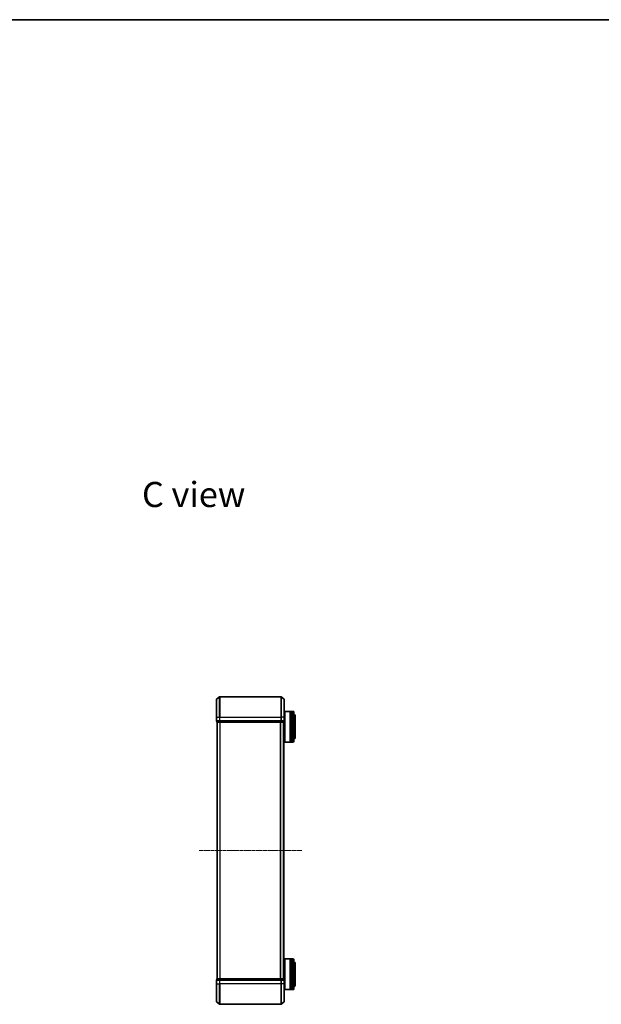
# Model space of a CAD drawing. Units: millimetres. Extents: x 10 to 8922, y 5 to 1972.
# Drawn here: x 1739 to 2306, y 1012 to 1972 of the extents above; entities that cross this region are included whole.
import ezdxf

# ---------------------------------------------------------------- set-up
doc = ezdxf.new("R2010")
doc.units = ezdxf.units.MM
doc.header["$LTSCALE"] = 0.666667
doc.linetypes.add('CHAIN', pattern=[0.3543, 0.2362, -0.0295, 0.0591, -0.0295])
for name, color, linetype, lineweight in [('Border (ISO)', 7, 'Continuous', 35), ('Symbol (ISO)', 7, 'Continuous', 18), ('Visible (ISO)', 7, 'Continuous', 35), ('Visible Narrow (ISO)', 7, 'Continuous', 25)]:
    doc.layers.add(name, color=color, linetype=linetype, lineweight=lineweight)
doc.layers.add('Centerline (ISO)', color=7, linetype='Continuous', lineweight=18, true_color=0x80ffff)
doc.styles.add('Note Text (TK)', font='MS PGothic.ttf')

# ---------------------------------------------------------------- blocks, each defined once
blk = doc.blocks.new('図面枠 tk図枠')
at = {"layer": 'Border (ISO)'}
blk.add_line((14.5, 289), (405.5, 289), dxfattribs=at)

msp = doc.modelspace()

# ---------------------------------------------------------------- linework, layer by layer
at = {"layer": 'Centerline (ISO)', "linetype": 'CHAIN', "ltscale": 23.990969}
msp.add_line((1914.09582, 1162.08333), (2014.09582, 1162.08333), dxfattribs=at)
at = {"layer": 'Visible (ISO)'}
for p, q in [((1931.09582, 1292.08333), (1931.09582, 1309.44282)), ((1931.20376, 1309.67328), (1934.01238, 1312.0138)), ((1993.9872, 1312.08333), (1934.20443, 1312.08333)), ((1996.98787, 1309.67328), (1994.17926, 1312.0138)), ((1997.09582, 1309.44282), (1997.09582, 1292.08333)), ((1997.59582, 1297.58333), (1997.79582, 1297.78333)), ((1997.59582, 1267.98333), (1997.59582, 1297.58333)), ((1997.79582, 1297.78333), (1997.79582, 1267.78333)), ((1997.79582, 1297.78333), (2002.99582, 1297.78333)), ((2002.99582, 1297.78333), (2002.99582, 1267.78333)), ((2003.29582, 1297.58333), (2002.99582, 1297.58333)), ((2003.29582, 1267.78333), (2003.29582, 1297.78333)), ((2003.29582, 1297.78333), (2004.29582, 1297.78333)), ((2004.29582, 1297.78333), (2004.29582, 1267.78333)), ((2004.59582, 1297.58333), (2004.29582, 1297.58333)), ((2004.59582, 1267.78333), (2004.59582, 1297.78333)), ((2004.59582, 1297.78333), (2005.59582, 1297.78333)), ((2006.59582, 1296.78333), (2006.59582, 1268.78333)), ((1931.09582, 1292.08333), (1931.09582, 1288.38333)), ((1931.39582, 1288.08333), (1931.39582, 1287.38333)), ((1931.39582, 1288.08333), (1934.20443, 1288.08333)), ((1931.69582, 1287.08333), (1931.59582, 1287.08333)), ((1931.59582, 1037.08333), (1931.59582, 1287.08333)), ((1931.69582, 1287.08333), (1934.38546, 1287.08333)), ((1934.20443, 1288.08333), (1993.9872, 1288.08333)), ((1934.38546, 1287.08333), (1993.80618, 1287.08333)), ((1993.80618, 1287.08333), (1996.49582, 1287.08333)), ((1993.9872, 1288.08333), (1996.79582, 1288.08333)), ((1996.59582, 1287.08333), (1996.49582, 1287.08333)), ((1996.59582, 1037.08333), (1996.59582, 1287.08333)), ((1996.79582, 1287.38333), (1996.79582, 1288.08333)), ((1997.09582, 1294.78333), (1997.59582, 1294.78333)), ((1997.09582, 1288.38333), (1997.09582, 1292.08333)), ((2007.59582, 1272.28333), (2007.59582, 1293.28333)), ((1996.59582, 1270.78333), (1997.59582, 1270.78333)), ((1997.59582, 1267.98333), (1997.79582, 1267.78333)), ((1997.79582, 1267.78333), (2002.99582, 1267.78333)), ((2003.29582, 1267.98333), (2002.99582, 1267.98333)), ((2003.29582, 1267.78333), (2004.29582, 1267.78333)), ((2004.59582, 1267.98333), (2004.29582, 1267.98333)), ((2004.59582, 1267.78333), (2005.59582, 1267.78333)), ((1997.59582, 1056.18333), (1997.79582, 1056.38333)), ((1997.79582, 1056.38333), (1997.79582, 1026.38333)), ((1997.79582, 1056.38333), (2002.99582, 1056.38333)), ((2002.99582, 1056.38333), (2002.99582, 1026.38333)), ((2003.29582, 1026.38333), (2003.29582, 1056.38333)), ((2003.29582, 1056.38333), (2004.29582, 1056.38333)), ((2004.29582, 1056.38333), (2004.29582, 1026.38333)), ((2004.59582, 1026.38333), (2004.59582, 1056.38333)), ((2004.59582, 1056.38333), (2005.59582, 1056.38333)), ((1996.59582, 1053.38333), (1997.59582, 1053.38333)), ((1997.59582, 1026.58333), (1997.59582, 1056.18333)), ((2003.29582, 1056.18333), (2002.99582, 1056.18333)), ((2004.59582, 1056.18333), (2004.29582, 1056.18333)), ((2006.59582, 1055.38333), (2006.59582, 1027.38333)), ((2007.59582, 1030.88333), (2007.59582, 1051.88333)), ((1931.59582, 1037.08333), (1931.69582, 1037.08333)), ((1934.38546, 1037.08333), (1931.69582, 1037.08333)), ((1993.80618, 1037.08333), (1934.38546, 1037.08333)), ((1996.49582, 1037.08333), (1993.80618, 1037.08333)), ((1996.49582, 1037.08333), (1996.59582, 1037.08333)), ((1931.09582, 1035.78333), (1931.09582, 1032.08333)), ((1931.09582, 1014.72384), (1931.09582, 1032.08333)), ((1931.39582, 1036.78333), (1931.39582, 1036.08333)), ((1934.20443, 1036.08333), (1931.39582, 1036.08333)), ((1993.9872, 1036.08333), (1934.20443, 1036.08333)), ((1996.79582, 1036.08333), (1993.9872, 1036.08333)), ((1996.79582, 1036.08333), (1996.79582, 1036.78333)), ((1997.09582, 1032.08333), (1997.09582, 1035.78333)), ((1997.09582, 1032.08333), (1997.09582, 1014.72384)), ((1997.09582, 1029.38333), (1997.59582, 1029.38333)), ((1997.59582, 1026.58333), (1997.79582, 1026.38333)), ((1997.79582, 1026.38333), (2002.99582, 1026.38333)), ((2003.29582, 1026.58333), (2002.99582, 1026.58333)), ((2003.29582, 1026.38333), (2004.29582, 1026.38333)), ((2004.59582, 1026.58333), (2004.29582, 1026.58333)), ((2004.59582, 1026.38333), (2005.59582, 1026.38333)), ((1931.20376, 1014.49338), (1934.01238, 1012.15286)), ((1934.20443, 1012.08333), (1993.9872, 1012.08333)), ((1996.98787, 1014.49338), (1994.17926, 1012.15286))]:
    msp.add_line(p, q, dxfattribs=at)
for centre, radius, start, end in [((1931.39582, 1309.44282), 0.3, 129.80557109, 180), ((1934.20443, 1311.78333), 0.3, 90, 129.80557109), ((1993.9872, 1311.78333), 0.3, 50.19442891, 90), ((1996.79582, 1309.44282), 0.3, 0, 50.19442891), ((2005.59582, 1296.78333), 1, 0, 90), ((1931.39582, 1288.38333), 0.3, 180, 270), ((1931.69582, 1287.38333), 0.3, 180, 270), ((1996.49582, 1287.38333), 0.3, 270, 0), ((1996.79582, 1288.38333), 0.3, 270, 0), ((2005.59582, 1293.28333), 2, 0, 60), ((2005.59582, 1268.78333), 1, 270, 0), ((2005.59582, 1272.28333), 2, 300, 0), ((2005.59582, 1055.38333), 1, 0, 90), ((2005.59582, 1051.88333), 2, 0, 60), ((1931.69582, 1036.78333), 0.3, 90, 180), ((1996.49582, 1036.78333), 0.3, 0, 90), ((1931.39582, 1035.78333), 0.3, 90, 180), ((1996.79582, 1035.78333), 0.3, 0, 90), ((2005.59582, 1030.88333), 2, 300, 0), ((2005.59582, 1027.38333), 1, 270, 0), ((1931.39582, 1014.72384), 0.3, 180, 230.19442891), ((1934.20443, 1012.38333), 0.3, 230.19442891, 270), ((1993.9872, 1012.38333), 0.3, 270, 309.80557109), ((1996.79582, 1014.72384), 0.3, 309.80557109, 0)]:
    msp.add_arc(centre, radius, start, end, dxfattribs=at)
at = {"layer": 'Visible Narrow (ISO)'}
for p, q in [((1931.20376, 1309.67328), (1931.20376, 1292.08333)), ((1934.01238, 1292.08333), (1934.01238, 1312.0138)), ((1934.20443, 1312.08333), (1934.20443, 1292.08333)), ((1993.9872, 1292.08333), (1993.9872, 1312.08333)), ((1994.17926, 1312.0138), (1994.17926, 1292.08333)), ((1996.98787, 1292.08333), (1996.98787, 1309.67328)), ((2005.59582, 1267.78333), (2005.59582, 1297.78333)), ((1931.20376, 1292.08333), (1931.09582, 1292.08333)), ((1931.09582, 1288.38333), (1931.20376, 1288.38333)), ((1931.20376, 1288.38333), (1931.20376, 1292.08333)), ((1931.20376, 1292.08333), (1934.01238, 1292.08333)), ((1934.01238, 1288.38333), (1931.20376, 1288.38333)), ((1931.39582, 1287.38333), (1931.50376, 1287.38333)), ((1931.50376, 1287.38333), (1931.50376, 1288.08333)), ((1934.1934, 1287.38333), (1931.50376, 1287.38333)), ((1931.70376, 1037.08333), (1931.70376, 1287.08333)), ((1934.01238, 1292.08333), (1934.01238, 1288.38333)), ((1934.01238, 1292.08333), (1934.20443, 1292.08333)), ((1934.01238, 1288.38333), (1934.20443, 1288.38333)), ((1934.1934, 1288.08333), (1934.1934, 1287.38333)), ((1934.1934, 1287.38333), (1934.38546, 1287.38333)), ((1934.20443, 1288.38333), (1934.20443, 1292.08333)), ((1934.20443, 1292.08333), (1993.9872, 1292.08333)), ((1934.20443, 1288.08333), (1934.20443, 1288.38333)), ((1993.9872, 1288.38333), (1934.20443, 1288.38333)), ((1934.38546, 1287.38333), (1934.38546, 1288.08333)), ((1993.80618, 1287.38333), (1934.38546, 1287.38333)), ((1934.38546, 1287.08333), (1934.38546, 1287.38333)), ((1934.51238, 1037.08333), (1934.51238, 1287.08333)), ((1934.70443, 1037.08333), (1934.70443, 1287.08333)), ((1993.4872, 1037.08333), (1993.4872, 1287.08333)), ((1993.67926, 1037.08333), (1993.67926, 1287.08333)), ((1993.80618, 1288.08333), (1993.80618, 1287.38333)), ((1993.80618, 1287.38333), (1993.80618, 1287.08333)), ((1993.80618, 1287.38333), (1993.99823, 1287.38333)), ((1993.9872, 1292.08333), (1993.9872, 1288.38333)), ((1994.17926, 1292.08333), (1993.9872, 1292.08333)), ((1993.9872, 1288.38333), (1993.9872, 1288.08333)), ((1993.9872, 1288.38333), (1994.17926, 1288.38333)), ((1993.99823, 1287.38333), (1993.99823, 1288.08333)), ((1996.68787, 1287.38333), (1993.99823, 1287.38333)), ((1994.17926, 1288.38333), (1994.17926, 1292.08333)), ((1996.98787, 1292.08333), (1994.17926, 1292.08333)), ((1996.98787, 1288.38333), (1994.17926, 1288.38333)), ((1996.48787, 1037.08333), (1996.48787, 1287.08333)), ((1996.68787, 1288.08333), (1996.68787, 1287.38333)), ((1996.68787, 1287.38333), (1996.79582, 1287.38333)), ((1996.98787, 1292.08333), (1996.98787, 1288.38333)), ((1996.98787, 1292.08333), (1997.09582, 1292.08333)), ((1996.98787, 1288.38333), (1997.09582, 1288.38333)), ((2005.59582, 1026.38333), (2005.59582, 1056.38333)), ((1934.38546, 1036.78333), (1934.38546, 1037.08333)), ((1993.80618, 1037.08333), (1993.80618, 1036.78333)), ((1931.20376, 1035.78333), (1931.09582, 1035.78333)), ((1931.20376, 1032.08333), (1931.09582, 1032.08333)), ((1931.20376, 1035.78333), (1934.01238, 1035.78333)), ((1931.20376, 1032.08333), (1931.20376, 1035.78333)), ((1931.20376, 1032.08333), (1934.01238, 1032.08333)), ((1931.20376, 1032.08333), (1931.20376, 1014.49338)), ((1931.50376, 1036.78333), (1931.39582, 1036.78333)), ((1931.50376, 1036.78333), (1934.1934, 1036.78333)), ((1931.50376, 1036.08333), (1931.50376, 1036.78333)), ((1934.20443, 1035.78333), (1934.01238, 1035.78333)), ((1934.01238, 1035.78333), (1934.01238, 1032.08333)), ((1934.01238, 1032.08333), (1934.20443, 1032.08333)), ((1934.01238, 1012.15286), (1934.01238, 1032.08333)), ((1934.38546, 1036.78333), (1934.1934, 1036.78333)), ((1934.1934, 1036.78333), (1934.1934, 1036.08333)), ((1934.20443, 1035.78333), (1934.20443, 1036.08333)), ((1934.20443, 1035.78333), (1993.9872, 1035.78333)), ((1934.20443, 1032.08333), (1934.20443, 1035.78333)), ((1993.9872, 1032.08333), (1934.20443, 1032.08333)), ((1934.20443, 1032.08333), (1934.20443, 1012.08333)), ((1934.38546, 1036.78333), (1993.80618, 1036.78333)), ((1934.38546, 1036.08333), (1934.38546, 1036.78333)), ((1993.99823, 1036.78333), (1993.80618, 1036.78333)), ((1993.80618, 1036.78333), (1993.80618, 1036.08333)), ((1993.9872, 1036.08333), (1993.9872, 1035.78333)), ((1994.17926, 1035.78333), (1993.9872, 1035.78333)), ((1993.9872, 1035.78333), (1993.9872, 1032.08333)), ((1994.17926, 1032.08333), (1993.9872, 1032.08333)), ((1993.9872, 1012.08333), (1993.9872, 1032.08333)), ((1993.99823, 1036.78333), (1996.68787, 1036.78333)), ((1993.99823, 1036.08333), (1993.99823, 1036.78333)), ((1994.17926, 1035.78333), (1996.98787, 1035.78333)), ((1994.17926, 1032.08333), (1994.17926, 1035.78333)), ((1996.98787, 1032.08333), (1994.17926, 1032.08333)), ((1994.17926, 1032.08333), (1994.17926, 1012.15286)), ((1996.79582, 1036.78333), (1996.68787, 1036.78333)), ((1996.68787, 1036.78333), (1996.68787, 1036.08333)), ((1997.09582, 1035.78333), (1996.98787, 1035.78333)), ((1996.98787, 1035.78333), (1996.98787, 1032.08333)), ((1996.98787, 1032.08333), (1997.09582, 1032.08333)), ((1996.98787, 1014.49338), (1996.98787, 1032.08333))]:
    msp.add_line(p, q, dxfattribs=at)
for centre, major_axis, start_param, end_param in [((1931.39582, 1288.38333), (0, -0.3), 4.71238898, 6.283185307), ((1931.69582, 1287.38333), (0, -0.3), 4.71238898, 6.283185307), ((1934.20443, 1288.38333), (0, -0.3), 4.71238898, 6.283185307), ((1934.38546, 1287.38333), (0, -0.3), 4.71238898, 6.283185307), ((1993.80618, 1287.38333), (0, -0.3), 0, 1.570796327), ((1993.9872, 1288.38333), (0, -0.3), 0, 1.570796327), ((1996.49582, 1287.38333), (0, -0.3), 0, 1.570796327), ((1996.79582, 1288.38333), (0, -0.3), 0, 1.570796327), ((1931.69582, 1036.78333), (0, 0.3), 0, 1.570796327), ((1934.38546, 1036.78333), (0, 0.3), 0, 1.570796327), ((1993.80618, 1036.78333), (0, 0.3), 4.71238898, 6.283185307), ((1996.49582, 1036.78333), (0, 0.3), 4.71238898, 6.283185307), ((1931.39582, 1035.78333), (0, 0.3), 0, 1.570796327), ((1934.20443, 1035.78333), (0, 0.3), 0, 1.570796327), ((1993.9872, 1035.78333), (0, 0.3), 4.71238898, 6.283185307), ((1996.79582, 1035.78333), (0, 0.3), 4.71238898, 6.283185307)]:
    msp.add_ellipse(centre, major_axis=major_axis, ratio=0.6401844, start_param=start_param, end_param=end_param, dxfattribs=at)

# ---------------------------------------------------------------- block references
at = {"xscale": 7, "yscale": 7, "zscale": 7}
msp.add_blockref('図面枠 tk図枠', (178.83333, -50.66667), dxfattribs=at)

# ---------------------------------------------------------------- texts
at = {"layer": 'Symbol (ISO)', "color": 7, "insert": (1858.42745, 1509.29232), "char_height": 24.4999996, "width": 102.8713465, "attachment_point": 4, "line_spacing_factor": 1.5, "style": 'Note Text (TK)'}
msp.add_mtext('\\fＭＳ Ｐゴシック|b0|i0;{\\H24.5000;C view}', dxfattribs=at)

doc.saveas('drawing.dxf')
